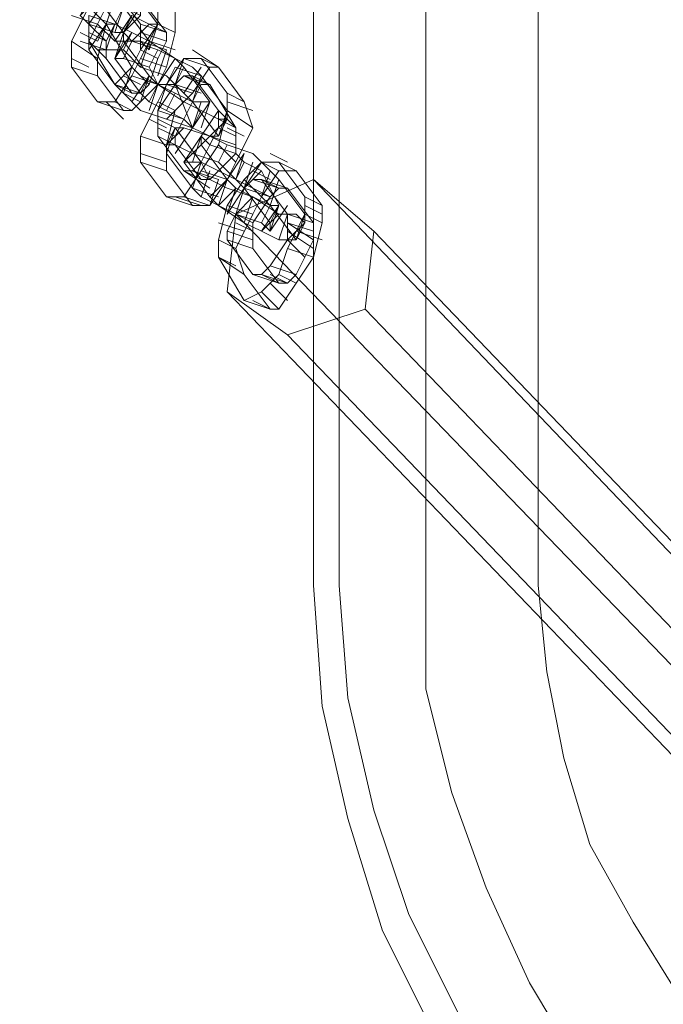
# Model space of a CAD drawing. Units: millimetres. Extents: x 2810 to 7305, y 2353 to 14034.
# Drawn here: x 4497 to 4595, y 5906 to 6054 of the extents above; entities that cross this region are included whole.
import ezdxf

# ---------------------------------------------------------------- set-up
doc = ezdxf.new("R2010")
doc.units = ezdxf.units.MM
doc.layers.add('dæk', color=251, linetype='Continuous', lineweight=9)
doc.layers.add('kæde', color=253, linetype='Continuous', lineweight=5)

msp = doc.modelspace()

# ---------------------------------------------------------------- linework, layer by layer
at = {"layer": 'dæk', "flags": 128}
for points in [[(4541.85, 6283.54), (4541.85, 5968.93), (4541.85, 6283.54)], [(4541.85, 6283.54), (4541.85, 5968.93), (4541.85, 6283.54)], [(4545.76, 6283.54), (4545.76, 5968.93), (4545.76, 6283.54)], [(4545.76, 6283.54), (4545.76, 5968.93), (4545.76, 6283.54)], [(4545.76, 6283.54), (4545.76, 5968.93), (4545.76, 6283.54)], [(4545.76, 6283.54), (4545.76, 5968.93), (4545.76, 6283.54)], [(4558.82, 6283.54), (4558.82, 5968.93), (4558.82, 6283.54)], [(4558.82, 6283.54), (4558.82, 5968.93), (4558.82, 6283.54)], [(4558.82, 6283.54), (4558.82, 5968.93), (4558.82, 6283.54)], [(4558.82, 6283.54), (4558.82, 5968.93), (4558.82, 6283.54)], [(4575.79, 6283.54), (4575.79, 5968.93), (4575.79, 6283.54)], [(4575.79, 6283.54), (4575.79, 5968.93), (4575.79, 6283.54)], [(4575.79, 6283.54), (4575.79, 5968.93), (4575.79, 6283.54)], [(4575.79, 6283.54), (4575.79, 5968.93), (4575.79, 6283.54)], [(4541.85, 5968.93), (4543.15, 5950.65), (4541.85, 5968.93)], [(4541.85, 5968.93), (4543.15, 5950.65), (4541.85, 5968.93)], [(4545.76, 5968.93), (4547.07, 5951.95), (4545.76, 5968.93)], [(4545.76, 5968.93), (4547.07, 5951.95), (4545.76, 5968.93)], [(4545.76, 5968.93), (4547.07, 5951.95), (4545.76, 5968.93)], [(4545.76, 5968.93), (4547.07, 5951.95), (4545.76, 5968.93)], [(4558.82, 5968.93), (4558.82, 5953.26), (4558.82, 5968.93)], [(4558.82, 5968.93), (4558.82, 5953.26), (4558.82, 5968.93)], [(4558.82, 5968.93), (4558.82, 5953.26), (4558.82, 5968.93)], [(4558.82, 5968.93), (4558.82, 5953.26), (4558.82, 5968.93)], [(4575.79, 5968.93), (4577.1, 5955.87), (4575.79, 5968.93)], [(4575.79, 5968.93), (4577.1, 5955.87), (4575.79, 5968.93)], [(4575.79, 5968.93), (4577.1, 5955.87), (4575.79, 5968.93)], [(4575.79, 5968.93), (4577.1, 5955.87), (4575.79, 5968.93)], [(4577.1, 5955.87), (4579.71, 5942.82), (4577.1, 5955.87)], [(4577.1, 5955.87), (4579.71, 5942.82), (4577.1, 5955.87)], [(4577.1, 5955.87), (4579.71, 5942.82), (4577.1, 5955.87)], [(4577.1, 5955.87), (4579.71, 5942.82), (4577.1, 5955.87)], [(4558.82, 5953.26), (4562.74, 5937.59), (4558.82, 5953.26)], [(4558.82, 5953.26), (4562.74, 5937.59), (4558.82, 5953.26)], [(4558.82, 5953.26), (4562.74, 5937.59), (4558.82, 5953.26)], [(4558.82, 5953.26), (4562.74, 5937.59), (4558.82, 5953.26)], [(4547.07, 5951.95), (4550.99, 5934.98), (4547.07, 5951.95)], [(4547.07, 5951.95), (4550.99, 5934.98), (4547.07, 5951.95)], [(4547.07, 5951.95), (4550.99, 5934.98), (4547.07, 5951.95)], [(4547.07, 5951.95), (4550.99, 5934.98), (4547.07, 5951.95)], [(4543.15, 5950.65), (4547.07, 5933.68), (4543.15, 5950.65)], [(4543.15, 5950.65), (4547.07, 5933.68), (4543.15, 5950.65)], [(4579.71, 5942.82), (4583.62, 5929.76), (4579.71, 5942.82)], [(4579.71, 5942.82), (4583.62, 5929.76), (4579.71, 5942.82)], [(4579.71, 5942.82), (4583.62, 5929.76), (4579.71, 5942.82)], [(4579.71, 5942.82), (4583.62, 5929.76), (4579.71, 5942.82)], [(4562.74, 5937.59), (4567.96, 5923.23), (4562.74, 5937.59)], [(4562.74, 5937.59), (4567.96, 5923.23), (4562.74, 5937.59)], [(4562.74, 5937.59), (4567.96, 5923.23), (4562.74, 5937.59)], [(4562.74, 5937.59), (4567.96, 5923.23), (4562.74, 5937.59)], [(4547.07, 5933.68), (4552.29, 5916.71), (4547.07, 5933.68)], [(4547.07, 5933.68), (4552.29, 5916.71), (4547.07, 5933.68)], [(4550.99, 5934.98), (4556.21, 5919.32), (4550.99, 5934.98)], [(4550.99, 5934.98), (4556.21, 5919.32), (4550.99, 5934.98)], [(4550.99, 5934.98), (4556.21, 5919.32), (4550.99, 5934.98)], [(4550.99, 5934.98), (4556.21, 5919.32), (4550.99, 5934.98)], [(4583.62, 5929.76), (4590.15, 5918.01), (4583.62, 5929.76)], [(4583.62, 5929.76), (4590.15, 5918.01), (4583.62, 5929.76)], [(4583.62, 5929.76), (4590.15, 5918.01), (4583.62, 5929.76)], [(4583.62, 5929.76), (4590.15, 5918.01), (4583.62, 5929.76)], [(4567.96, 5923.23), (4574.48, 5908.87), (4567.96, 5923.23)], [(4567.96, 5923.23), (4574.48, 5908.87), (4567.96, 5923.23)], [(4567.96, 5923.23), (4574.48, 5908.87), (4567.96, 5923.23)], [(4567.96, 5923.23), (4574.48, 5908.87), (4567.96, 5923.23)], [(4556.21, 5919.32), (4564.04, 5903.65), (4556.21, 5919.32)], [(4556.21, 5919.32), (4564.04, 5903.65), (4556.21, 5919.32)], [(4556.21, 5919.32), (4564.04, 5903.65), (4556.21, 5919.32)], [(4556.21, 5919.32), (4564.04, 5903.65), (4556.21, 5919.32)], [(4590.15, 5918.01), (4596.68, 5907.57), (4590.15, 5918.01)], [(4590.15, 5918.01), (4596.68, 5907.57), (4590.15, 5918.01)], [(4590.15, 5918.01), (4596.68, 5907.57), (4590.15, 5918.01)], [(4590.15, 5918.01), (4596.68, 5907.57), (4590.15, 5918.01)], [(4552.29, 5916.71), (4560.12, 5901.04), (4552.29, 5916.71)], [(4552.29, 5916.71), (4560.12, 5901.04), (4552.29, 5916.71)], [(4574.48, 5908.87), (4582.32, 5895.82), (4574.48, 5908.87)], [(4574.48, 5908.87), (4582.32, 5895.82), (4574.48, 5908.87)], [(4574.48, 5908.87), (4582.32, 5895.82), (4574.48, 5908.87)], [(4574.48, 5908.87), (4582.32, 5895.82), (4574.48, 5908.87)]]:
    msp.add_lwpolyline(points, close=True, dxfattribs=at)
at = {"layer": 'dæk'}
for points in [[(4550.99, 6022.45), (4549.68, 6010.7), (4537.93, 6006.78), (4528.79, 6013.31), (4530.1, 6025.06), (4541.85, 6030.28), (4550.99, 6022.45)], [(4752.03, 5795.3), (4530.1, 6025.06), (4541.85, 6030.28), (4762.47, 5799.22)], [(4762.47, 5799.22), (4541.85, 6030.28), (4550.99, 6022.45), (4771.61, 5792.69)], [(4749.42, 5783.55), (4528.79, 6013.31), (4530.1, 6025.06), (4752.03, 5795.3)], [(4550.99, 6022.45), (4549.68, 6010.7), (4770.3, 5780.94), (4771.61, 5792.69), (4550.99, 6022.45)], [(4771.61, 5792.69), (4770.3, 5780.94), (4759.86, 5775.72), (4749.42, 5783.55), (4752.03, 5795.3), (4762.47, 5799.22), (4771.61, 5792.69), (4550.99, 6022.45)], [(4759.86, 5775.72), (4537.93, 6006.78), (4528.79, 6013.31), (4749.42, 5783.55)], [(4770.3, 5780.94), (4549.68, 6010.7), (4537.93, 6006.78), (4759.86, 5775.72)]]:
    msp.add_lwpolyline(points, close=True, dxfattribs=at)
at = {"layer": 'kæde', "flags": 128}
for points in [[(4510.52, 6057.7), (4513.13, 6056.39), (4515.74, 6055.09), (4515.74, 6056.39), (4513.13, 6052.48), (4514.43, 6055.09), (4511.82, 6051.17), (4509.21, 6053.78), (4510.52, 6056.39), (4507.91, 6059), (4505.3, 6060.31), (4502.68, 6061.61), (4498.77, 6066.84), (4497.46, 6064.22), (4500.07, 6068.14)], [(4502.68, 6065.53), (4501.38, 6062.92), (4505.3, 6061.61), (4506.6, 6065.53), (4510.52, 6062.92), (4513.13, 6061.61), (4514.43, 6059), (4518.35, 6053.78)], [(4513.13, 6052.48), (4515.74, 6056.39), (4511.82, 6061.61), (4509.21, 6057.7), (4506.6, 6055.09), (4507.91, 6057.7)], [(4507.91, 6056.39), (4510.52, 6053.78), (4511.82, 6057.7), (4515.74, 6061.61), (4517.04, 6061.61), (4520.96, 6056.39), (4520.96, 6052.48), (4519.66, 6047.25)], [(4517.04, 6053.78), (4519.66, 6052.48), (4515.74, 6053.78), (4511.82, 6059), (4515.74, 6057.7), (4511.82, 6060.31)], [(4505.3, 6047.25), (4505.3, 6051.17), (4507.91, 6056.39), (4509.21, 6059)], [(4514.43, 6059), (4513.13, 6056.39), (4517.04, 6051.17), (4517.04, 6049.86), (4515.74, 6051.17), (4511.82, 6051.17)], [(4511.82, 6053.78), (4507.91, 6055.09), (4507.91, 6052.48), (4507.91, 6051.17), (4510.52, 6048.56), (4507.91, 6051.17), (4511.82, 6044.64), (4514.43, 6043.34), (4511.82, 6044.64), (4514.43, 6047.25), (4515.74, 6049.86), (4518.35, 6048.56), (4517.04, 6044.64), (4515.74, 6043.34), (4514.43, 6043.34), (4510.52, 6048.56), (4510.52, 6051.17), (4511.82, 6053.78), (4513.13, 6056.39), (4514.43, 6057.7), (4515.74, 6057.7), (4519.66, 6052.48), (4519.66, 6051.17), (4518.35, 6048.56)], [(4509.21, 6057.7), (4513.13, 6052.48), (4511.82, 6052.48)], [(4518.35, 6057.7), (4518.35, 6053.78), (4515.74, 6048.56), (4514.43, 6045.95), (4518.35, 6044.64), (4514.43, 6040.73), (4513.13, 6040.73)], [(4510.52, 6056.39), (4509.21, 6053.78), (4505.3, 6055.09)], [(4513.13, 6056.39), (4511.82, 6052.48), (4507.91, 6053.78), (4506.6, 6055.09)], [(4515.74, 6049.86), (4518.35, 6053.78), (4517.04, 6053.78), (4514.43, 6055.09)], [(4507.91, 6053.78), (4510.52, 6051.17), (4507.91, 6052.48)], [(4509.21, 6053.78), (4507.91, 6051.17)], [(4509.21, 6042.03), (4513.13, 6040.73), (4509.21, 6045.95), (4509.21, 6048.56), (4510.52, 6053.78)], [(4510.52, 6053.78), (4509.21, 6051.17)], [(4513.13, 6043.34), (4514.43, 6047.25), (4510.52, 6053.78)], [(4510.52, 6053.78), (4511.82, 6053.78), (4514.43, 6052.48), (4513.13, 6049.86), (4515.74, 6047.25), (4517.04, 6051.17), (4520.96, 6048.56), (4523.57, 6047.25), (4524.88, 6045.95), (4528.79, 6040.73), (4527.49, 6036.81)], [(4511.82, 6053.78), (4510.52, 6049.86)], [(4517.04, 6053.78), (4514.43, 6051.17)], [(4515.74, 6049.86), (4515.74, 6052.48), (4515.74, 6053.78), (4519.66, 6052.48)], [(4518.35, 6053.78), (4517.04, 6049.86)], [(4518.35, 6053.78), (4520.96, 6052.48)], [(4505.3, 6051.17), (4509.21, 6048.56)], [(4506.6, 6052.48), (4509.21, 6051.17)], [(4506.6, 6051.17), (4510.52, 6049.86)], [(4523.57, 6038.11), (4519.66, 6039.42), (4522.27, 6042.03), (4518.35, 6044.64), (4515.74, 6045.95), (4514.43, 6047.25), (4511.82, 6044.64), (4507.91, 6049.86), (4507.91, 6051.17), (4509.21, 6049.86), (4513.13, 6049.86)], [(4511.82, 6048.56), (4513.13, 6051.17), (4511.82, 6048.56), (4513.13, 6052.48), (4511.82, 6048.56), (4514.43, 6052.48), (4517.04, 6051.17), (4515.74, 6047.25), (4519.66, 6045.95), (4522.27, 6043.34), (4523.57, 6042.03), (4522.27, 6039.42), (4519.66, 6040.73), (4517.04, 6042.03), (4515.74, 6043.34), (4511.82, 6048.56), (4513.13, 6048.56), (4517.04, 6047.25), (4518.35, 6044.64), (4520.96, 6044.64), (4523.57, 6038.11), (4522.27, 6039.42)], [(4518.35, 6049.86), (4514.43, 6051.17), (4513.13, 6052.48), (4513.13, 6051.17), (4517.04, 6045.95), (4515.74, 6043.34)], [(4514.43, 6051.17), (4513.13, 6048.56)], [(4515.74, 6052.48), (4519.66, 6051.17)], [(4515.74, 6051.17), (4519.66, 6049.86)], [(4517.04, 6051.17), (4520.96, 6049.86)], [(4526.18, 6042.03), (4522.27, 6047.25), (4520.96, 6048.56), (4518.35, 6049.86)], [(4524.88, 6048.56), (4527.49, 6047.25), (4523.57, 6049.86)], [(4515.74, 6048.56), (4519.66, 6047.25), (4518.35, 6044.64), (4514.43, 6045.95), (4511.82, 6042.03), (4509.21, 6042.03), (4505.3, 6047.25)], [(4505.3, 6048.56), (4507.91, 6047.25)], [(4520.96, 6048.56), (4518.35, 6044.64), (4517.04, 6040.73)], [(4519.66, 6044.64), (4522.27, 6048.56), (4524.88, 6048.56), (4528.79, 6043.34)], [(4522.27, 6047.25), (4520.96, 6044.64), (4522.27, 6048.56)], [(4522.27, 6048.56), (4526.18, 6047.25)], [(4520.96, 6047.25), (4519.66, 6044.64), (4518.35, 6040.73)], [(4518.35, 6042.03), (4520.96, 6040.73), (4523.57, 6043.34), (4526.18, 6047.25), (4527.49, 6047.25), (4531.4, 6042.03), (4532.71, 6038.11), (4530.1, 6032.89)], [(4520.96, 6047.25), (4524.88, 6045.95)], [(4524.88, 6047.25), (4522.27, 6043.34)], [(4513.13, 6045.95), (4515.74, 6044.64)], [(4514.43, 6042.03), (4517.04, 6045.95), (4515.74, 6042.03)], [(4517.04, 6045.95), (4518.35, 6044.64), (4520.96, 6043.34)], [(4524.88, 6045.95), (4523.57, 6042.03), (4527.49, 6036.81), (4526.18, 6036.81), (4523.57, 6038.11), (4526.18, 6042.03), (4523.57, 6042.03), (4520.96, 6043.34)], [(4527.49, 6039.42), (4530.1, 6038.11), (4527.49, 6040.73), (4523.57, 6045.95), (4522.27, 6045.95), (4520.96, 6044.64)], [(4523.57, 6045.95), (4526.18, 6044.64), (4522.27, 6045.95), (4524.88, 6044.64)], [(4511.82, 6044.64), (4515.74, 6043.34)], [(4511.82, 6044.64), (4513.13, 6043.34), (4515.74, 6040.73), (4519.66, 6039.42), (4522.27, 6042.03), (4524.88, 6040.73), (4527.49, 6039.42), (4528.79, 6039.42), (4528.79, 6040.73), (4527.49, 6036.81), (4528.79, 6039.42), (4526.18, 6036.81)], [(4515.74, 6032.89), (4515.74, 6036.81), (4518.35, 6042.03), (4519.66, 6044.64)], [(4518.35, 6044.64), (4517.04, 6042.03)], [(4520.96, 6044.64), (4518.35, 6040.73), (4518.35, 6038.11), (4518.35, 6036.81), (4520.96, 6035.5)], [(4526.18, 6028.98), (4522.27, 6031.59), (4523.57, 6031.59), (4524.88, 6032.89), (4526.18, 6035.5), (4530.1, 6034.2), (4527.49, 6031.59), (4526.18, 6030.28), (4524.88, 6030.28), (4520.96, 6035.5), (4520.96, 6036.81), (4522.27, 6039.42), (4523.57, 6042.03), (4524.88, 6044.64), (4526.18, 6044.64), (4530.1, 6038.11), (4530.1, 6036.81), (4530.1, 6034.2)], [(4520.96, 6044.64), (4524.88, 6043.34)], [(4513.13, 6043.34), (4515.74, 6042.03)], [(4528.79, 6043.34), (4528.79, 6040.73), (4527.49, 6035.5), (4524.88, 6031.59), (4528.79, 6030.28), (4526.18, 6026.37), (4523.57, 6026.37)], [(4510.52, 6042.03), (4513.13, 6039.42)], [(4511.82, 6042.03), (4514.43, 6040.73)], [(4518.35, 6040.73), (4522.27, 6039.42)], [(4519.66, 6027.67), (4523.57, 6026.37), (4519.66, 6031.59), (4519.66, 6035.5), (4520.96, 6040.73)], [(4524.88, 6040.73), (4523.57, 6038.11), (4524.88, 6042.03)], [(4526.18, 6042.03), (4524.88, 6038.11)], [(4527.49, 6040.73), (4524.88, 6036.81)], [(4526.18, 6035.5), (4527.49, 6038.11), (4527.49, 6040.73), (4530.1, 6038.11)], [(4528.79, 6042.03), (4532.71, 6040.73)], [(4528.79, 6040.73), (4532.71, 6038.11)], [(4517.04, 6039.42), (4519.66, 6038.11)], [(4518.35, 6039.42), (4520.96, 6038.11)], [(4518.35, 6038.11), (4520.96, 6036.81)], [(4531.4, 6032.89), (4530.1, 6030.28), (4531.4, 6034.2), (4528.79, 6030.28), (4527.49, 6026.37), (4530.1, 6028.98), (4528.79, 6025.06), (4531.4, 6028.98), (4534.02, 6031.59), (4531.4, 6032.89), (4530.1, 6034.2), (4527.49, 6031.59), (4530.1, 6034.2), (4526.18, 6035.5), (4524.88, 6032.89), (4520.96, 6038.11), (4519.66, 6034.2), (4519.66, 6035.5), (4520.96, 6035.5), (4523.57, 6034.2), (4526.18, 6036.81), (4528.79, 6035.5), (4527.49, 6032.89), (4530.1, 6030.28), (4532.71, 6028.98), (4535.32, 6026.37), (4534.02, 6023.75), (4530.1, 6025.06), (4527.49, 6026.37), (4526.18, 6027.67), (4522.27, 6032.89), (4524.88, 6032.89), (4527.49, 6031.59), (4530.1, 6030.28), (4531.4, 6028.98), (4535.32, 6023.75), (4535.32, 6022.45), (4534.02, 6023.75)], [(4522.27, 6038.11), (4519.66, 6035.5), (4520.96, 6038.11), (4519.66, 6034.2), (4523.57, 6028.98), (4524.88, 6032.89), (4526.18, 6030.28), (4528.79, 6028.98), (4532.71, 6027.67)], [(4520.96, 6038.11), (4522.27, 6038.11), (4526.18, 6036.81)], [(4523.57, 6038.11), (4520.96, 6034.2)], [(4527.49, 6038.11), (4530.1, 6036.81)], [(4528.79, 6038.11), (4531.4, 6036.81)], [(4515.74, 6036.81), (4519.66, 6035.5)], [(4518.35, 6036.81), (4522.27, 6031.59), (4524.88, 6030.28)], [(4526.18, 6035.5), (4524.88, 6036.81), (4524.88, 6035.5), (4522.27, 6032.89)], [(4524.88, 6036.81), (4523.57, 6032.89)], [(4526.18, 6036.81), (4530.1, 6035.5)], [(4527.49, 6035.5), (4530.1, 6032.89), (4528.79, 6030.28), (4524.88, 6031.59), (4522.27, 6027.67), (4519.66, 6027.67), (4515.74, 6032.89)], [(4522.27, 6032.89), (4524.88, 6035.5), (4528.79, 6030.28), (4530.1, 6028.98), (4532.71, 6027.67)], [(4523.57, 6034.2), (4527.49, 6032.89), (4528.79, 6035.5), (4532.71, 6034.2), (4535.32, 6031.59), (4536.63, 6030.28), (4540.54, 6025.06), (4539.24, 6021.14)], [(4515.74, 6034.2), (4519.66, 6032.89)], [(4535.32, 6034.2), (4537.93, 6032.89)], [(4531.4, 6030.28), (4534.02, 6032.89), (4536.63, 6032.89), (4540.54, 6027.67)], [(4532.71, 6032.89), (4531.4, 6028.98), (4534.02, 6032.89)], [(4534.02, 6032.89), (4536.63, 6031.59)], [(4536.63, 6032.89), (4539.24, 6031.59), (4543.15, 6026.37), (4543.15, 6023.75), (4541.85, 6018.53)], [(4527.49, 6030.28), (4523.57, 6031.59), (4526.18, 6030.28)], [(4526.18, 6031.59), (4524.88, 6027.67)], [(4528.79, 6030.28), (4526.18, 6027.67)], [(4527.49, 6030.28), (4526.18, 6026.37)], [(4527.49, 6018.53), (4527.49, 6021.14), (4528.79, 6026.37), (4531.4, 6030.28)], [(4528.79, 6026.37), (4532.71, 6025.06), (4534.02, 6027.67), (4536.63, 6031.59), (4539.24, 6031.59)], [(4532.71, 6030.28), (4536.63, 6028.98), (4534.02, 6030.28), (4532.71, 6030.28), (4531.4, 6028.98), (4535.32, 6027.67)], [(4536.63, 6030.28), (4535.32, 6026.37), (4539.24, 6021.14), (4536.63, 6021.14), (4534.02, 6022.45), (4531.4, 6023.75), (4532.71, 6027.67)], [(4532.71, 6031.59), (4535.32, 6030.28)], [(4536.63, 6026.37), (4534.02, 6031.59)], [(4535.32, 6031.59), (4534.02, 6027.67)], [(4537.93, 6025.06), (4534.02, 6030.28), (4537.93, 6028.98)], [(4532.71, 6027.67), (4531.4, 6023.75), (4527.49, 6026.37), (4524.88, 6027.67), (4523.57, 6028.98)], [(4523.57, 6028.98), (4527.49, 6027.67)], [(4532.71, 6028.98), (4535.32, 6027.67), (4531.4, 6028.98), (4530.1, 6025.06), (4528.79, 6022.45), (4528.79, 6021.14), (4532.71, 6019.84)], [(4535.32, 6015.92), (4537.93, 6014.62), (4534.02, 6015.92), (4536.63, 6014.62), (4532.71, 6015.92), (4534.02, 6015.92), (4535.32, 6017.23), (4537.93, 6021.14), (4540.54, 6018.53), (4539.24, 6015.92), (4537.93, 6014.62), (4536.63, 6014.62), (4532.71, 6019.84), (4532.71, 6021.14), (4532.71, 6023.75), (4535.32, 6027.67), (4536.63, 6028.98), (4537.93, 6028.98), (4541.85, 6023.75), (4541.85, 6021.14), (4540.54, 6018.53)], [(4520.96, 6027.67), (4524.88, 6026.37)], [(4522.27, 6027.67), (4526.18, 6026.37)], [(4540.54, 6027.67), (4540.54, 6025.06), (4537.93, 6019.84), (4536.63, 6015.92), (4539.24, 6014.62), (4536.63, 6010.7), (4535.32, 6010.7), (4531.4, 6015.92), (4530.1, 6019.84), (4532.71, 6025.06)], [(4532.71, 6027.67), (4535.32, 6026.37), (4536.63, 6026.37)], [(4532.71, 6027.67), (4536.63, 6025.06), (4539.24, 6025.06), (4540.54, 6023.75), (4540.54, 6025.06), (4539.24, 6021.14), (4540.54, 6023.75), (4537.93, 6021.14)], [(4536.63, 6025.06), (4534.02, 6022.45), (4536.63, 6026.37)], [(4536.63, 6026.37), (4535.32, 6022.45), (4537.93, 6026.37)], [(4540.54, 6026.37), (4543.15, 6025.06)], [(4530.1, 6025.06), (4532.71, 6023.75)], [(4537.93, 6025.06), (4536.63, 6021.14)], [(4537.93, 6021.14), (4537.93, 6023.75), (4537.93, 6025.06)], [(4540.54, 6025.06), (4543.15, 6023.75)], [(4527.49, 6023.75), (4531.4, 6022.45)], [(4530.1, 6023.75), (4532.71, 6022.45)], [(4541.85, 6022.45), (4537.93, 6023.75), (4541.85, 6021.14)], [(4528.79, 6022.45), (4532.71, 6021.14)], [(4537.93, 6022.45), (4541.85, 6019.84)], [(4539.24, 6022.45), (4543.15, 6021.14)], [(4527.49, 6021.14), (4530.1, 6019.84)], [(4528.79, 6021.14), (4532.71, 6015.92)], [(4537.93, 6019.84), (4541.85, 6018.53), (4539.24, 6014.62), (4536.63, 6015.92), (4534.02, 6013.31), (4531.4, 6012.01), (4527.49, 6018.53)], [(4527.49, 6018.53), (4530.1, 6017.23)], [(4535.32, 6014.62), (4537.93, 6012.01)], [(4534.02, 6013.31), (4536.63, 6010.7)], [(4531.4, 6012.01), (4535.32, 6010.7), (4532.71, 6012.01)]]:
    msp.add_lwpolyline(points, dxfattribs=at)
for points in [[(4507.91, 6053.78), (4510.52, 6057.7)], [(4513.13, 6052.48), (4515.74, 6055.09)], [(4507.91, 6049.86), (4510.52, 6053.78)], [(4517.04, 6051.17), (4518.35, 6053.78)], [(4517.04, 6047.25), (4518.35, 6049.86)], [(4518.35, 6045.95), (4519.66, 6049.86)], [(4509.21, 6045.95), (4505.3, 6047.25)], [(4517.04, 6044.64), (4514.43, 6047.25)], [(4523.57, 6043.34), (4519.66, 6044.64)], [(4523.57, 6042.03), (4520.96, 6044.64)], [(4519.66, 6040.73), (4520.96, 6043.34)], [(4531.4, 6042.03), (4528.79, 6043.34)], [(4523.57, 6038.11), (4526.18, 6042.03)], [(4520.96, 6035.5), (4518.35, 6036.81)], [(4522.27, 6032.89), (4524.88, 6036.81)], [(4519.66, 6031.59), (4515.74, 6032.89)], [(4527.49, 6031.59), (4524.88, 6032.89)], [(4534.02, 6027.67), (4531.4, 6030.28)], [(4530.1, 6025.06), (4532.71, 6027.67)], [(4543.15, 6026.37), (4540.54, 6027.67)], [(4535.32, 6023.75), (4536.63, 6026.37)], [(4541.85, 6023.75), (4537.93, 6025.06)], [(4532.71, 6019.84), (4528.79, 6021.14)], [(4531.4, 6015.92), (4527.49, 6018.53)], [(4539.24, 6015.92), (4535.32, 6017.23)]]:
    msp.add_lwpolyline(points, close=True, dxfattribs=at)

doc.saveas('drawing.dxf')
